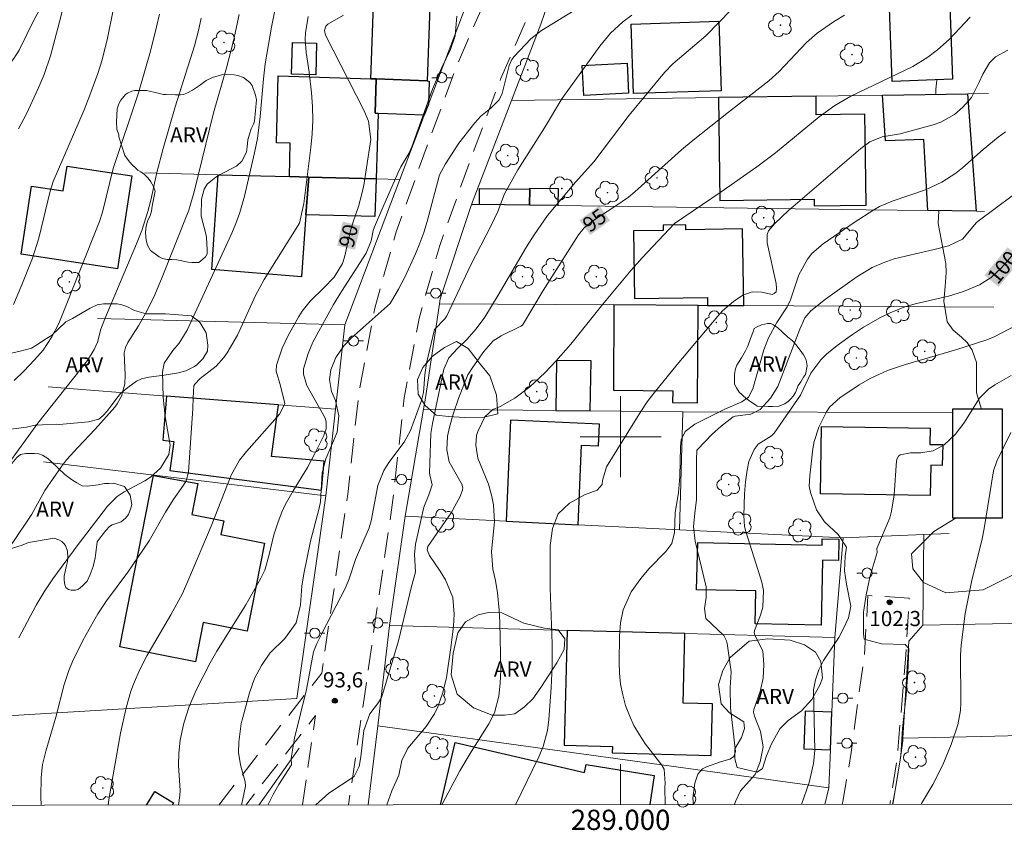
# Model space of a CAD drawing. Units: metres. Extents: x 288892 to 289408, y 1675458 to 1676023.
# Drawn here: x 288941 to 289038, y 1675461 to 1675541 of the extents above; entities that cross this region are included whole.
import ezdxf
from ezdxf.enums import TextEntityAlignment as Align

# ---------------------------------------------------------------- set-up
doc = ezdxf.new("R2010")
doc.units = ezdxf.units.M
doc.header["$MEASUREMENT"] = 0
doc.linetypes.add('HIDDEN', pattern=[0.375, 0.25, -0.125])
for name, color, linetype, lineweight in [('Articulacao', 7, 'Continuous', 18), ('Cerca', 8, 'Cerca', 20), ('Coordenadas', 7, 'Continuous', 9), ('Edificacoes', 7, 'Continuous', 30), ('Malha_Coordenadas', 7, 'Continuous', 15), ('Muro_Grade', 8, 'Continuous', 20), ('Nao_Pavimentada_S_Mfio', 10, 'HIDDEN', 15), ('Poste', 7, 'Continuous', 9), ('Topon_Curvas_Mestras_Masc', 255, 'Continuous', 9)]:
    doc.layers.add(name, color=color, linetype=linetype, lineweight=lineweight)
for name, color, linetype, lineweight, true_color in [('Arvores_Isoladas', 7, 'Continuous', 18, 0x00ff33), ('Curvas_Intermediarias', 7, 'Continuous', 9, 0x783c14), ('Curvas_Mestras', 7, 'Continuous', 20, 0x783c14), ('Pto_Cotado', 7, 'Continuous', 9, 0x783c14), ('Topon_Curvas_Mestras', 7, 'Continuous', 9, 0x783c14), ('Topon_Pto_Cotado', 7, 'Continuous', 9, 0x783c14), ('Topon_Vegetacao', 7, 'Continuous', 9, 0x00ff33), ('Vegetacao', 7, 'Orla8', 9, 0x00ff33)]:
    doc.layers.add(name, color=color, linetype=linetype, lineweight=lineweight, true_color=true_color)
doc.styles.add('Arial', font='arial.ttf', dxfattribs={"height": 1.5})
doc.styles.get("Standard").update_dxf_attribs({"font": 'arial.ttf'})
doc.linetypes.add('Cerca', pattern='A,10,0,["X",Standard,S=1,R=0,X=0,Y=-0.5],0.1', length=10.1)
doc.linetypes.add('Orla8', pattern='A,6,-0.5,["V",Standard,S=1,R=0,X=-0.5,Y=-1],-0.5,6,-0.5,["V",Standard,S=1,R=0,X=-0.5,Y=-1],-0.5', length=14)

# ---------------------------------------------------------------- blocks, each defined once
blk = doc.blocks.new('Cotas')
at = {"layer": 'Pto_Cotado'}
blk.add_hatch(color=256, dxfattribs=at).paths.add_polyline_path([(0, 0.24, 1), (0, -0.24, 1)])
at = {"layer": 'Pto_Cotado', "lineweight": -3}
blk.add_lwpolyline([(0, -0.24, -1), (0, 0.24, -1)], format="xyb", close=True, dxfattribs=at)
blk = doc.blocks.new('Poste')
at = {"layer": 'Poste'}
for points in [[(-0.5, 0), (-1, 0)], [(0.5, 0), (1, 0)]]:
    blk.add_lwpolyline(points, dxfattribs=at)
blk.add_lwpolyline([(0, 0.5, 1), (0, -0.5, 1)], format="xyb", close=True, dxfattribs=at)
blk = doc.blocks.new('Arvore')
at = {"layer": 'Arvores_Isoladas'}
blk.add_lwpolyline([(-0.718, 0.493, 0.872324), (-0.722, -0.551, 0.862983), (0.284, -0.827, 0.900105), (0.89, 0.029, 0.863155), (0.262, 0.861, 0.882486)], format="xyb", close=True, dxfattribs=at)
blk.add_circle((0, 0), 0.0286, dxfattribs=at)

msp = doc.modelspace()

# ---------------------------------------------------------------- linework, layer by layer
at = {"layer": 'Articulacao', "flags": 128}
msp.add_lwpolyline([(288908.025, 1676017.805), (289390.285, 1676018.279), (289390.818, 1675464.016), (288908.582, 1675463.542), (288908.025, 1676017.805)], close=True, dxfattribs=at)
at = {"layer": 'Cerca', "flags": 128}
for points in [[(289035.962, 1675522.28), (289035.142, 1675522.291), (289030.376, 1675522.355), (289024.264, 1675522.437), (288993.786, 1675522.849), (288991.011, 1675522.886), (288986.051, 1675522.953), (288985.271, 1675522.963)], [(288982.09, 1675513.149), (288999.337, 1675513.04), (289007.678, 1675512.986), (289008.596, 1675512.981), (289012.165, 1675512.958), (289036.876, 1675512.801)], [(288934.959, 1675503.547), (288930.237, 1675471.855), (288944.283, 1675472.705)], [(289005.83, 1675490.802), (289006.137, 1675502.453)], [(289005.83, 1675490.802), (288995.796, 1675491.298), (288988.678, 1675491.649), (288978.717, 1675492.142)], [(289029.967, 1675490.331), (289022.013, 1675490.002), (289005.83, 1675490.802)], [(289029.865, 1675481.367), (289029.967, 1675490.331)], [(289029.967, 1675490.331), (289032.468, 1675490.434)], [(289027.902, 1675470.205), (289027.885, 1675469.928), (289027.633, 1675468.071), (289026.906, 1675463.658)]]:
    msp.add_lwpolyline(points, dxfattribs=at)
at = {"layer": 'Curvas_Intermediarias', "flags": 128}
for points, elevation in [([(288957.528, 1675583.079), (288957.228, 1675578.427), (288956.908, 1675575.676), (288955.337, 1675565.202), (288954.067, 1675559.419), (288953.497, 1675557.118), (288952.426, 1675553.137), (288950.846, 1675546.564), (288949.835, 1675542.173), (288949.295, 1675539.391), (288948.745, 1675537.241), (288948.335, 1675535.92), (288947.544, 1675533.749), (288946.964, 1675532.329), (288943.923, 1675525.246), (288943.633, 1675524.276), (288942.512, 1675519.644), (288941.872, 1675517.643), (288940.832, 1675515.022), (288939.981, 1675513.071)], 84), ([(288940.481, 1675530.448), (288941.272, 1675531.919), (288942.442, 1675534.42), (288943.012, 1675535.8), (288943.663, 1675537.651), (288944.683, 1675541.502), (288945.433, 1675544.784), (288945.734, 1675545.834), (288947.784, 1675551.746), (288949.725, 1675557.088), (288949.915, 1675557.669), (288950.305, 1675559.139), (288951.276, 1675564.772), (288951.796, 1675567.293), (288952.056, 1675568.953), (288952.566, 1675575.316), (288952.656, 1675576.796), (288952.726, 1675581.158), (288952.806, 1675583.429)], 83), ([(288966.102, 1675543.493), (288965.511, 1675540.502), (288964.871, 1675536.85), (288964.701, 1675535.38), (288964.391, 1675531.658), (288964.101, 1675529.488), (288963.811, 1675528.067), (288962.82, 1675523.775), (288962.37, 1675522.165), (288961.96, 1675521.064), (288961.57, 1675520.134), (288957.158, 1675510.54), (288956.358, 1675509.24), (288955.758, 1675508.539), (288954.897, 1675507.269), (288954.727, 1675506.388), (288954.797, 1675503.917), (288954.997, 1675502.007), (288955.477, 1675499.156), (288955.357, 1675498.255), (288954.517, 1675496.905), (288953.527, 1675496.004), (288952.966, 1675495.644), (288950.946, 1675494.544), (288950.255, 1675494.084), (288949.285, 1675493.123), (288946.394, 1675489.362), (288943.873, 1675485.95), (288943.022, 1675484.67), (288942.232, 1675483.359), (288940.521, 1675480.138)], 88), ([(288996.424, 1675542.773), (288992.172, 1675540.162), (288991.141, 1675539.341), (288989.471, 1675537.591), (288989.241, 1675537.291), (288989.001, 1675536.71), (288988.28, 1675533.929), (288987.99, 1675533.309), (288987.18, 1675532.489), (288986.17, 1675531.688), (288985.579, 1675531.038), (288984.009, 1675529.027), (288982.688, 1675526.977), (288982.098, 1675525.876), (288980.877, 1675521.284), (288980.537, 1675520.194), (288980.147, 1675519.133), (288979.717, 1675518.073), (288978.717, 1675515.852), (288978.056, 1675514.582), (288977.216, 1675513.171), (288973.354, 1675509.76), (288972.634, 1675508.999), (288971.864, 1675507.819), (288971.374, 1675506.609), (288971.214, 1675505.648), (288971.434, 1675504.458), (288971.824, 1675503.567), (288972.134, 1675502.057), (288971.974, 1675500.466), (288970.853, 1675497.825), (288970.503, 1675496.435), (288970.323, 1675493.573), (288970.203, 1675492.943), (288969.363, 1675489.662), (288968.683, 1675486.451), (288968.503, 1675485.24), (288968.352, 1675483.389), (288967.922, 1675481.619), (288966.822, 1675480.048), (288965.331, 1675478.617), (288964.491, 1675477.397), (288963.811, 1675476.086), (288963.32, 1675474.686), (288962.65, 1675472.245), (288962.51, 1675471.645), (288962.26, 1675469.794), (288962.23, 1675468.794), (288962.42, 1675467.583), (288962.88, 1675465.872), (288962.94, 1675465.462), (288962.531, 1675463.595)], 92), ([(289010.939, 1675542.203), (289008.438, 1675539.642), (289005.147, 1675536.86), (289004.327, 1675536), (289000.845, 1675531.798), (288997.344, 1675527.187), (288995.533, 1675525.156), (288992.772, 1675521.865), (288991.452, 1675519.964), (288990.701, 1675518.783), (288987.91, 1675513.981), (288986.59, 1675511.811), (288985.729, 1675510.66), (288984.829, 1675509.66), (288983.919, 1675508.749), (288983.038, 1675507.799), (288982.538, 1675506.669), (288981.418, 1675501.296), (288981.258, 1675500.326), (288981.198, 1675499.356), (288981.128, 1675496.415), (288981.138, 1675496.244), (288981.368, 1675495.244), (288981.047, 1675494.254), (288980.547, 1675493.033), (288979.727, 1675489.382), (288979.627, 1675488.371), (288979.717, 1675486.611), (288979.347, 1675485.21), (288978.046, 1675479.838), (288976.456, 1675474.506), (288976.356, 1675474.236), (288976.086, 1675473.746), (288975.225, 1675472.595), (288974.615, 1675470.964), (288974.325, 1675468.343), (288974.155, 1675467.403), (288973.665, 1675466.413), (288971.154, 1675464.752), (288969.879, 1675463.602)], 94), ([(288958.549, 1675541.372), (288958.289, 1675540.162), (288957.878, 1675538.631), (288955.978, 1675532.609), (288954.797, 1675528.497), (288954.167, 1675526.106), (288953.577, 1675523.375), (288953.287, 1675522.265), (288952.666, 1675520.374), (288952.156, 1675519.083), (288949.005, 1675511.651), (288948.615, 1675510.65), (288948.305, 1675509.36), (288947.954, 1675508.609), (288947.294, 1675507.539), (288942.392, 1675501.326), (288939.531, 1675497.375)], 86), ([(288939.861, 1675489.462), (288941.792, 1675492.353), (288943.082, 1675494.684), (288944.733, 1675497.055), (288945.233, 1675497.705), (288946.344, 1675498.946), (288948.054, 1675500.756), (288949.995, 1675502.917), (288950.255, 1675503.257), (288950.675, 1675503.998), (288951.006, 1675505.238), (288951.036, 1675506.088), (288950.946, 1675508.279), (288951.066, 1675508.819), (288951.296, 1675509.33), (288952.336, 1675510.95), (288953.036, 1675512.171), (288953.857, 1675513.811), (288954.627, 1675515.622), (288957.308, 1675522.395), (288957.868, 1675524.326), (288959.749, 1675532.029), (288961.06, 1675536.46), (288961.74, 1675539.141), (288962.29, 1675541.752)], 87), ([(288942.738, 1675463.575), (288942.702, 1675464.402), (288942.712, 1675466.303), (288942.872, 1675467.613), (288943.183, 1675468.904), (288944.163, 1675472.265), (288945.003, 1675475.506), (288945.453, 1675476.897), (288945.814, 1675477.797), (288946.804, 1675479.778), (288947.164, 1675480.468), (288948.335, 1675482.489), (288949.195, 1675483.79), (288951.286, 1675486.621), (288952.296, 1675488.051), (288953.387, 1675489.722), (288955.007, 1675492.553), (288955.768, 1675493.753), (288956.798, 1675495.204), (288957.058, 1675495.654), (288957.278, 1675496.495), (288957.728, 1675502.787), (288957.738, 1675503.857), (288957.828, 1675505.018), (288957.908, 1675505.198), (288958.459, 1675505.748), (288960.029, 1675506.979), (288960.789, 1675507.819), (288961.11, 1675508.289), (288962.12, 1675510.03), (288963.911, 1675513.971), (288964.761, 1675515.532), (288968.262, 1675521.124), (288968.683, 1675523.045), (288969.383, 1675528.597), (288969.503, 1675529.948), (288969.573, 1675531.298), (288969.533, 1675532.639), (288969.443, 1675533.989), (288969.223, 1675536.04), (288968.933, 1675537.991), (288968.823, 1675539.281), (288968.863, 1675539.932), (288969.123, 1675541.542)], 89), ([(288956.303, 1675463.589), (288956.448, 1675464.532), (288956.468, 1675465.032), (288956.318, 1675467.493), (288956.338, 1675468.734), (288956.468, 1675470.004), (288956.838, 1675471.695), (288957.368, 1675473.345), (288958.048, 1675474.946), (288959.419, 1675477.667), (288960.079, 1675478.798), (288962.95, 1675483.399), (288964.441, 1675486.02), (288964.821, 1675486.821), (288965.231, 1675488.221), (288965.711, 1675490.292), (288966.142, 1675491.573), (288966.532, 1675492.543), (288966.862, 1675493.273), (288967.652, 1675494.664), (288969.063, 1675496.965), (288969.793, 1675498.355), (288970.663, 1675500.126), (288970.883, 1675500.786), (288970.883, 1675501.467), (288970.783, 1675501.837), (288970.613, 1675502.187), (288968.973, 1675505.068), (288968.643, 1675506.188), (288968.653, 1675506.719), (288969.133, 1675508.219), (288969.593, 1675509.35), (288970.173, 1675510.44), (288971.634, 1675513.061), (288972.414, 1675514.362), (288974.845, 1675518.153), (288975.335, 1675519.374), (288975.555, 1675520.374), (288975.685, 1675520.764), (288976.496, 1675522.665), (288977.986, 1675526.056), (288978.286, 1675526.676), (288979.067, 1675528.007), (288979.357, 1675528.667), (288981.398, 1675534.37), (288982.288, 1675536.43), (288983.178, 1675538.281), (288983.649, 1675539.632), (288983.799, 1675541.562)], 91), ([(288965.148, 1675463.597), (288965.701, 1675464.692), (288966.232, 1675465.622), (288967.472, 1675467.573), (288967.442, 1675468.213), (288967.772, 1675470.194), (288968.943, 1675475.016), (288969.643, 1675478.748), (288969.973, 1675479.548), (288970.463, 1675480.558), (288972.804, 1675485.05), (288973.164, 1675485.95), (288973.795, 1675487.851), (288975.145, 1675491.002), (288975.345, 1675491.703), (288976.006, 1675495.164), (288976.606, 1675496.675), (288977.076, 1675497.455), (288978.607, 1675499.466), (288979.227, 1675500.626), (288980.327, 1675503.597), (288980.507, 1675504.388), (288980.647, 1675506.118), (288980.817, 1675507.259), (288981.618, 1675510.59), (288982.628, 1675511.671), (288982.818, 1675511.951), (288985.199, 1675517.003), (288987.22, 1675520.884), (288987.87, 1675522.265), (288988.54, 1675523.995), (288989.851, 1675526.396), (288992.492, 1675530.528), (288994.183, 1675533.409), (288997.954, 1675538.611), (288999.005, 1675539.892), (289000.225, 1675541.012), (289001.105, 1675541.672)], 93), ([(289034.539, 1675541.462), (289032.488, 1675539.271), (289031.327, 1675538.231), (289030.377, 1675537.521), (289028.896, 1675536.6), (289022.764, 1675533.649), (289021.173, 1675532.749), (289019.643, 1675531.618), (289015.301, 1675528.057), (289013.45, 1675526.676), (289009.949, 1675524.195), (289005.317, 1675521.094), (289002.126, 1675517.683), (289001.055, 1675516.452), (288998.234, 1675513.101), (288995.083, 1675509.14), (288993.602, 1675507.469), (288992.552, 1675506.348), (288991.031, 1675504.948), (288989.551, 1675503.817), (288988.09, 1675502.997), (288987.37, 1675502.697), (288986.58, 1675501.957), (288985.879, 1675500.506), (288985.749, 1675500.136), (288985.689, 1675499.156), (288985.899, 1675497.875), (288986.93, 1675495.324), (288987.27, 1675494.084), (288987.44, 1675493.263), (288987.55, 1675491.593), (288987.25, 1675488.671), (288987.37, 1675486.921), (288987.63, 1675485.79), (288987.83, 1675484.56), (288988, 1675482.869), (288988.08, 1675481.639), (288988.15, 1675476.947), (288988.11, 1675475.646), (288987.96, 1675474.356), (288987.55, 1675472.705), (288986.99, 1675471.615), (288985.229, 1675468.864), (288984.119, 1675466.983), (288982.348, 1675463.682), (288982.322, 1675463.614)], 96), ([(288989.603, 1675463.621), (288991.932, 1675468.353), (288992.342, 1675469.384), (288992.782, 1675470.974), (288992.922, 1675472.065), (288993.132, 1675475.176), (288993.232, 1675477.347), (288993.242, 1675479.528), (288993.042, 1675485.06), (288993.032, 1675489.262), (288993.262, 1675490.922), (288993.823, 1675492.373), (288994.953, 1675493.443), (288996.434, 1675494.274), (288997.674, 1675494.704), (288998.174, 1675495.274), (288998.224, 1675495.664), (288998.594, 1675497.035), (289002.006, 1675502.487), (289002.636, 1675503.437), (289003.316, 1675504.348), (289005.607, 1675507.149), (289009.599, 1675511.911), (289010.079, 1675512.441), (289011.159, 1675513.371), (289012.07, 1675513.991), (289012.99, 1675514.332), (289013.97, 1675514.282), (289014.971, 1675514.071), (289015.171, 1675514.172), (289015.361, 1675514.332), (289015.421, 1675514.662), (289015.391, 1675515.142), (289014.491, 1675519.184), (289014.491, 1675519.984), (289014.621, 1675520.364), (289015.231, 1675521.074), (289016.612, 1675522.375), (289023.754, 1675528.507), (289024.625, 1675529.147), (289025.865, 1675529.648), (289027.636, 1675529.938), (289030.897, 1675530.828), (289031.637, 1675531.088), (289032.998, 1675531.859), (289033.838, 1675532.579), (289034.669, 1675533.549), (289035.449, 1675535.04), (289035.809, 1675535.83), (289036.449, 1675536.971), (289037.05, 1675537.561), (289038.27, 1675538.201)], 97), ([(289004.402, 1675463.636), (289004.387, 1675465.362), (289004.417, 1675465.762), (289004.297, 1675467.133), (289004.067, 1675467.523), (289002.466, 1675469.624), (289001.856, 1675470.524), (289001.305, 1675471.455), (289000.865, 1675472.435), (289000.485, 1675473.445), (289000.215, 1675474.496), (289000.005, 1675475.556), (288999.895, 1675476.637), (288999.855, 1675477.717), (288999.885, 1675480.298), (288999.985, 1675481.609), (289000.255, 1675482.889), (289001.055, 1675484.67), (289002.006, 1675486), (289002.776, 1675486.931), (289004.477, 1675488.641), (289005.057, 1675489.452), (289005.327, 1675490.522), (289005.397, 1675492.493), (289005.737, 1675494.474), (289005.857, 1675496.074), (289005.927, 1675499.006), (289005.997, 1675499.706), (289006.388, 1675500.526), (289007.328, 1675501.236), (289010.379, 1675502.767), (289011.97, 1675503.447), (289012.65, 1675503.927), (289013.08, 1675504.728), (289014.151, 1675508.599), (289014.611, 1675509.79), (289015.451, 1675511.28), (289016.451, 1675512.831), (289016.802, 1675513.541), (289017.602, 1675516.012), (289018.462, 1675517.563), (289018.912, 1675518.113), (289020.023, 1675519.083), (289023.074, 1675521.184), (289025.015, 1675522.425), (289025.595, 1675522.745), (289026.826, 1675523.285), (289030.147, 1675524.406), (289031.758, 1675525.166), (289033.148, 1675526.066), (289033.798, 1675526.586), (289035.849, 1675528.387), (289037.33, 1675529.598), (289038.05, 1675530.138)], 98), ([(289007.209, 1675463.639), (289007.138, 1675464.272), (289007.348, 1675465.772), (289007.618, 1675466.633), (289008.088, 1675467.173), (289008.488, 1675467.383), (289009.969, 1675467.893), (289010.809, 1675468.113), (289011.149, 1675468.353), (289011.239, 1675468.473), (289011.349, 1675468.884), (289010.879, 1675473.215), (289010.839, 1675475.176), (289010.929, 1675476.757), (289010.539, 1675479.548), (289010.479, 1675479.838), (289010.199, 1675480.368), (289008.428, 1675482.019), (289008.298, 1675483.019), (289008.448, 1675484.11), (289008.458, 1675485.17), (289007.368, 1675489.682), (289007.208, 1675491.132), (289007.368, 1675492.743), (289007.508, 1675493.763), (289007.498, 1675497.735), (289007.548, 1675498.655), (289007.598, 1675498.745), (289009.049, 1675500.256), (289009.929, 1675501.036), (289011.139, 1675501.967), (289011.309, 1675502.027), (289012.88, 1675502.227), (289013.78, 1675502.677), (289014.831, 1675503.797), (289015.531, 1675504.978), (289017.722, 1675510.65), (289018.222, 1675511.761), (289018.802, 1675512.451), (289020.253, 1675513.601), (289023.364, 1675515.802), (289024.875, 1675516.713), (289025.945, 1675517.203), (289027.046, 1675517.573), (289028.176, 1675517.863), (289030.997, 1675518.503), (289032.408, 1675518.863), (289033.798, 1675519.514), (289035.169, 1675521.164), (289035.349, 1675521.324), (289038.69, 1675523.805)], 99), ([(289017.868, 1675463.649), (289018.642, 1675465.822), (289019.073, 1675467.713), (289019.183, 1675468.994), (289019.083, 1675474.976), (289019.253, 1675475.986), (289019.593, 1675476.957), (289020.063, 1675477.867), (289021.563, 1675480.168), (289022.004, 1675480.968), (289022.524, 1675482.089), (289022.754, 1675483.239), (289022.314, 1675485.44), (289022.124, 1675486.741), (289022.204, 1675488.181), (289022.324, 1675489.092), (289021.493, 1675490.342), (289020.163, 1675491.573), (289019.363, 1675492.783), (289018.762, 1675494.504), (289018.652, 1675495.104), (289018.712, 1675496.144), (289019.002, 1675498.795), (289019.133, 1675499.536), (289019.583, 1675500.956), (289020.353, 1675502.467), (289020.663, 1675502.937), (289021.714, 1675503.867), (289022.544, 1675504.438), (289023.594, 1675505.128), (289024.675, 1675505.758), (289026.365, 1675506.549), (289028.146, 1675507.129), (289033.218, 1675508.609), (289036.109, 1675509.54), (289036.87, 1675509.85), (289040.031, 1675511.48)], 101), ([(289026.869, 1675463.658), (289027.176, 1675465.232), (289027.686, 1675468.453), (289027.856, 1675471.155), (289028.236, 1675474.466), (289028.396, 1675476.627), (289028.496, 1675479.068), (289028.136, 1675479.458), (289025.795, 1675479.518), (289024.084, 1675479.998), (289024.024, 1675480.548), (289024.024, 1675482.669), (289024.285, 1675484.38), (289024.665, 1675486.24), (289025.345, 1675488.561), (289025.315, 1675488.952), (289026.605, 1675491.993), (289026.776, 1675492.633), (289027.036, 1675494.244), (289027.276, 1675497.625), (289027.346, 1675497.865), (289027.456, 1675498.065), (289027.626, 1675498.205), (289028.656, 1675498.425), (289029.677, 1675498.415), (289030.897, 1675498.615), (289031.978, 1675499.216), (289033.078, 1675500.236), (289033.918, 1675501.346), (289035.489, 1675503.797), (289036.369, 1675504.718), (289036.98, 1675505.128), (289038.6, 1675506.058)], 102), ([(289029.71, 1675463.661), (289029.747, 1675463.732), (289030.847, 1675465.632), (289031.858, 1675467.563), (289032.678, 1675469.584), (289033.328, 1675471.525), (289033.588, 1675472.945), (289033.628, 1675473.656), (289033.608, 1675478.417), (289033.668, 1675479.408), (289034.048, 1675482.539), (289034.669, 1675485.65), (289035.739, 1675489.922), (289035.949, 1675490.942), (289036.87, 1675496.615), (289037.2, 1675497.595), (289038.58, 1675500.416)], 103)]:
    msp.add_lwpolyline(points, dxfattribs=dict(at, elevation=elevation))
at = {"layer": 'Curvas_Mestras', "flags": 128}
for points, elevation in [([(288954.427, 1675541.772), (288954.137, 1675540.532), (288953.537, 1675538.111), (288952.336, 1675533.979), (288949.855, 1675526.526), (288948.795, 1675522.215), (288948.495, 1675521.284), (288944.463, 1675511.19), (288943.783, 1675509.87), (288942.922, 1675508.559), (288942.082, 1675507.589), (288941.002, 1675506.478), (288940.061, 1675505.558)], 85), ([(288949.342, 1675463.582), (288949.405, 1675464.142), (288950.585, 1675470.684), (288951.126, 1675473.195), (288951.596, 1675474.836), (288951.866, 1675475.556), (288952.466, 1675476.977), (288953.176, 1675478.347), (288955.557, 1675482.399), (288956.688, 1675484.51), (288957.338, 1675485.96), (288959.519, 1675491.172), (288961.51, 1675496.194), (288962.32, 1675497.675), (288963.03, 1675498.555), (288966.332, 1675502.267), (288966.812, 1675503.287), (288966.392, 1675505.028), (288965.952, 1675506.488), (288965.982, 1675507.069), (288966.562, 1675508.749), (288967.142, 1675510.02), (288968.192, 1675511.891), (288968.533, 1675512.421), (288969.303, 1675513.401), (288970.683, 1675514.732), (288971.684, 1675515.762), (288972.504, 1675517.133), (288972.694, 1675517.743), (288973.294, 1675520.344), (288973.555, 1675521.234), (288974.095, 1675522.755), (288974.435, 1675524.005), (288974.615, 1675524.856), (288975.305, 1675529.378), (288975.075, 1675531.188), (288974.645, 1675532.209), (288970.823, 1675539.702), (288970.723, 1675540.142), (288970.853, 1675540.572), (288971.064, 1675540.782), (288972.614, 1675541.672)], 90), ([(288976.889, 1675463.609), (288977.376, 1675465.002), (288978.076, 1675466.553), (288978.376, 1675467.993), (288978.967, 1675469.204), (288980.767, 1675471.365), (288981.608, 1675472.615), (288981.928, 1675473.295), (288982.438, 1675474.726), (288982.788, 1675476.197), (288983.268, 1675479.398), (288983.478, 1675481.269), (288983.558, 1675482.469), (288983.428, 1675484.12), (288982.698, 1675485.84), (288982.178, 1675486.721), (288981.128, 1675488.261), (288980.877, 1675488.812), (288980.957, 1675489.162), (288983.238, 1675492.463), (288984.129, 1675494.084), (288984.389, 1675494.744), (288984.399, 1675494.934), (288984.299, 1675495.304), (288983.048, 1675497.525), (288982.838, 1675498.695), (288982.888, 1675500.046), (288983.078, 1675500.936), (288983.448, 1675502.247), (288984.019, 1675503.887), (288984.909, 1675506.108), (288985.379, 1675506.869), (288986.49, 1675508.429), (288987.42, 1675509.47), (288988.21, 1675509.98), (288990.131, 1675510.93), (288990.301, 1675511.04), (288992.362, 1675514.472), (288995.843, 1675519.944), (288996.414, 1675520.664), (288997.244, 1675521.354), (288999.435, 1675522.775), (289000.765, 1675523.695), (289001.396, 1675524.205), (289006.017, 1675528.357), (289007.158, 1675529.328), (289010.649, 1675532.099), (289014.641, 1675535.19), (289015.661, 1675536.1), (289018.372, 1675538.971), (289019.443, 1675539.902), (289021.043, 1675541.002), (289022.144, 1675541.682)], 95), ([(289038.85, 1675518.093), (289037.64, 1675516.683), (289036.639, 1675515.742), (289035.479, 1675515.022), (289033.908, 1675514.352), (289032.418, 1675513.911), (289029.106, 1675513.131), (289028.096, 1675512.831), (289026.635, 1675512.261), (289025.695, 1675511.781), (289024.024, 1675510.82), (289022.934, 1675510.12), (289021.403, 1675509.019), (289020.363, 1675508.159), (289019.783, 1675507.589), (289018.812, 1675506.288), (289017.772, 1675504.118), (289015.181, 1675500.346), (289014.921, 1675500.096), (289013.59, 1675499.276), (289013.19, 1675498.725), (289012.68, 1675497.565), (289012.51, 1675496.705), (289012.34, 1675495.534), (289012.25, 1675494.364), (289012.17, 1675492.173), (289012.26, 1675491.132), (289012.39, 1675490.632), (289013.97, 1675485.63), (289014.131, 1675484.8), (289014.061, 1675483.159), (289013.82, 1675482.349), (289013.23, 1675480.858), (289013.2, 1675480.608), (289013.32, 1675480.268), (289014.051, 1675478.848), (289014.151, 1675477.487), (289014.091, 1675476.137), (289013.78, 1675474.816), (289013.18, 1675473.025), (289013.14, 1675472.765), (289013.24, 1675472.395), (289013.82, 1675470.864), (289014.091, 1675469.364), (289013.81, 1675467.863), (289013.3, 1675466.603), (289011.84, 1675464.992), (289011.369, 1675463.952), (289011.247, 1675463.643)], 100)]:
    msp.add_lwpolyline(points, dxfattribs=dict(at, elevation=elevation))
at = {"layer": 'Edificacoes', "flags": 128}
for points in [[(288975.843, 1675535.369), (288975.314, 1675535.386), (288975.566, 1675542.704), (288981.129, 1675542.512), (288980.876, 1675535.167)], [(289032.535, 1675542.599), (289032.818, 1675535.335), (289026.851, 1675535.102), (289026.567, 1675542.366)], [(289009.947, 1675534.2), (289001.264, 1675533.917), (289001.04, 1675540.786), (289009.723, 1675541.069)], [(288967.467, 1675535.846), (288967.554, 1675538.982), (288969.954, 1675538.916), (288969.867, 1675535.779)], [(288996.213, 1675536.698), (289000.64, 1675536.924), (289000.791, 1675533.972), (288996.364, 1675533.746)], [(288975.843, 1675535.369), (288975.727, 1675531.978), (288976.047, 1675531.965), (288975.825, 1675525.496), (288969.177, 1675525.667), (288967.27, 1675525.715), (288967.352, 1675529.027), (288966.002, 1675529.057), (288966.168, 1675535.672), (288975.314, 1675535.386)], [(288980.876, 1675535.167), (288981.094, 1675535.158), (288981.015, 1675532.88), (288980.598, 1675531.78), (288976.047, 1675531.965), (288975.727, 1675531.978), (288975.843, 1675535.369)], [(289024.197, 1675527.68), (289024.135, 1675531.887), (289019.342, 1675531.816), (289019.314, 1675533.668), (289009.663, 1675533.525), (289009.814, 1675523.339), (289019.13, 1675523.477), (289019.14, 1675522.828), (289024.268, 1675522.904)], [(289030.376, 1675522.355), (289030.08, 1675527.612), (289029.981, 1675529.375), (289026.178, 1675529.262), (289025.888, 1675533.765), (289034.285, 1675533.889), (289035.142, 1675522.291)], [(288951.675, 1675525.789), (288950.28, 1675516.598), (288940.736, 1675518.047), (288941.757, 1675524.779), (288944.91, 1675524.301), (288945.283, 1675526.759)], [(288969.177, 1675525.667), (288968.901, 1675521.948), (288968.445, 1675515.821), (288959.605, 1675516.518), (288960.231, 1675525.896), (288967.27, 1675525.715)], [(288975.825, 1675525.496), (288975.692, 1675521.77), (288968.901, 1675521.948), (288969.177, 1675525.667)], [(288991.011, 1675522.886), (288986.051, 1675522.953), (288986.066, 1675524.523), (288991.042, 1675524.475)], [(288991.011, 1675522.886), (288991.042, 1675524.475), (288991.044, 1675524.583), (288993.819, 1675524.53), (288993.786, 1675522.849)], [(289012.165, 1675512.958), (289012.046, 1675520.555), (289006.442, 1675520.467), (289006.434, 1675520.956), (289004.211, 1675520.921), (289004.219, 1675520.402), (289001.271, 1675520.356), (289001.376, 1675513.656), (289008.584, 1675513.769), (289008.596, 1675512.981)], [(288999.337, 1675513.04), (288999.284, 1675504.591), (289005.15, 1675504.554), (289005.143, 1675503.381), (289007.617, 1675503.366), (289007.678, 1675512.986)], [(288997.004, 1675502.556), (288997.086, 1675507.492), (288993.668, 1675507.549), (288993.586, 1675502.595)], [(288955.119, 1675504.022), (288954.759, 1675499.675), (288955.838, 1675499.537), (288955.458, 1675496.671), (288970.421, 1675494.713), (288970.7, 1675497.58), (288965.482, 1675498.056), (288966.201, 1675503.17)], [(289032.806, 1675502.739), (289032.806, 1675502.398), (289032.805, 1675491.983), (289037.757, 1675491.983), (289037.758, 1675502.739)], [(288995.796, 1675491.298), (288996.149, 1675499.175), (288997.819, 1675499.1), (288997.916, 1675501.257), (288989.125, 1675501.65), (288988.678, 1675491.649)], [(289019.872, 1675501.021), (289030.589, 1675500.836), (289030.561, 1675499.246), (289031.835, 1675499.224), (289031.799, 1675497.158), (289030.656, 1675497.178), (289030.604, 1675494.185), (289019.757, 1675494.372)], [(288950.491, 1675479.24), (288953.832, 1675496.163), (288958.214, 1675495.375), (288957.608, 1675492.309), (288960.771, 1675491.684), (288960.502, 1675490.323), (288964.799, 1675489.475), (288963.078, 1675480.765), (288958.732, 1675481.624), (288957.969, 1675477.762)], [(289007.648, 1675489.532), (289019.913, 1675489.272), (289019.923, 1675489.922), (289021.573, 1675489.882), (289021.523, 1675487.781), (289019.953, 1675487.811), (289019.823, 1675481.379), (289013.29, 1675481.519), (289013.36, 1675484.76), (289007.508, 1675484.88)], [(288994.726, 1675480.858), (288994.42, 1675469.522), (288999.192, 1675469.393), (288999.175, 1675468.746), (289008.954, 1675468.482), (289009.092, 1675473.591), (289006.176, 1675473.67), (289006.361, 1675480.544)], [(289020.887, 1675472.781), (289018.248, 1675472.887), (289018.098, 1675469.144), (289020.738, 1675469.039)]]:
    msp.add_lwpolyline(points, close=True, dxfattribs=at)
for points in [[(288982.211, 1675463.614), (288983.646, 1675469.777)], [(288983.646, 1675469.777), (288996.422, 1675466.801), (288996.61, 1675467.606), (289003.318, 1675466.517), (289002.897, 1675463.634)], [(288953.147, 1675463.586), (288953.965, 1675464.942), (288955.817, 1675463.825)], [(288955.817, 1675463.825), (288955.674, 1675463.588)]]:
    msp.add_lwpolyline(points, dxfattribs=at)
at = {"layer": 'Malha_Coordenadas', "flags": 128}
for points in [[(289000, 1675504), (289000, 1675496)], [(289004, 1675500), (288996, 1675500)], [(289000, 1675463.632), (289000, 1675467.632)]]:
    msp.add_lwpolyline(points, dxfattribs=at)
at = {"layer": 'Muro_Grade', "flags": 128}
for points in [[(288985.163, 1675543.819), (288981.015, 1675532.88), (288980.598, 1675531.78), (288980.285, 1675530.954), (288978.193, 1675525.435)], [(288989.204, 1675533.222), (288992.101, 1675540.778), (288992.855, 1675542.881)], [(289036.378, 1675533.92), (289034.285, 1675533.889), (289025.888, 1675533.765), (289019.314, 1675533.668), (289009.663, 1675533.525), (288989.204, 1675533.222)], [(288980.531, 1675502.742), (288980.678, 1675503.604), (288982.09, 1675513.149), (288982.163, 1675513.641), (288985.271, 1675522.963), (288989.204, 1675533.222)], [(288952.98, 1675526.082), (288960.231, 1675525.896), (288967.27, 1675525.715), (288969.177, 1675525.667), (288975.825, 1675525.496), (288978.193, 1675525.435)], [(288978.193, 1675525.435), (288972.745, 1675511.067)], [(288972.745, 1675511.067), (288950.982, 1675511.632), (288948.291, 1675511.701)], [(288972.745, 1675511.067), (288971.83, 1675502.737)], [(288943.413, 1675504.923), (288955.119, 1675504.022), (288966.201, 1675503.17), (288971.83, 1675502.737)], [(288971.83, 1675502.737), (288970.879, 1675494.15)], [(288977.173, 1675481.332), (288978.717, 1675492.142), (288980.531, 1675502.742)], [(288980.531, 1675502.742), (288993.586, 1675502.595), (288997.004, 1675502.556), (289006.137, 1675502.453), (289032.806, 1675502.398)], [(288970.879, 1675494.15), (288942.969, 1675497.511)], [(288970.879, 1675494.15), (288967.992, 1675474.134), (288944.283, 1675472.705)], [(289022.013, 1675490.002), (289021.182, 1675480.143)], [(289064.061, 1675482.038), (289048.904, 1675481.741), (289038.48, 1675481.536), (289029.865, 1675481.367), (289028.5, 1675479.778), (289027.902, 1675470.205), (289035.711, 1675470.373), (289040.827, 1675470.489), (289054.279, 1675470.79), (289059.16, 1675470.803), (289061.9, 1675470.81), (289064.487, 1675470.817), (289064.57, 1675470.817)], [(288975.995, 1675471.435), (288977.173, 1675481.332)], [(289021.182, 1675480.143), (289006.361, 1675480.544), (288994.726, 1675480.858), (288977.173, 1675481.332)], [(289020.588, 1675465.295), (289020.738, 1675469.039), (289020.887, 1675472.781), (289021.182, 1675480.143)], [(288975.063, 1675463.607), (288975.995, 1675471.435)], [(289020.588, 1675465.295), (288975.995, 1675471.435)], [(288968.223, 1675469.213), (288964.255, 1675463.596)], [(289020.588, 1675465.295), (289020.197, 1675463.651)]]:
    msp.add_lwpolyline(points, dxfattribs=at)
at = {"layer": 'Nao_Pavimentada_S_Mfio', "ltscale": 10, "flags": 128}
for points in [[(288960.276, 1675463.593), (288970.455, 1675476.63), (288973.031, 1675494.332), (288974.149, 1675504.496), (288975.697, 1675512.714), (288977.826, 1675520.264), (288980.937, 1675528.936), (288983.947, 1675537.023), (288988.08, 1675546.484), (288990.415, 1675553.313), (288991.6, 1675559.405), (288992.21, 1675567.332), (288992.037, 1675575.149), (288988.105, 1675602.222), (288985.232, 1675621.964), (288983.833, 1675634.004), (288982.164, 1675652.47)], [(288986.235, 1675651.884), (288987.813, 1675634.416), (288989.201, 1675622.483), (288992.065, 1675602.798), (288996.032, 1675575.482), (288996.51, 1675567.181), (288996.42, 1675563.376), (288996.068, 1675558.801), (288994.775, 1675552.149), (288992.28, 1675544.852), (288988.122, 1675535.336), (288985.166, 1675527.391), (288982.117, 1675518.891), (288980.084, 1675511.684), (288978.605, 1675503.832), (288977.497, 1675493.761), (288973.109, 1675463.605)], [(289021.91, 1675463.653), (289022.012, 1675464.108), (289022.785, 1675468.799), (289024.092, 1675478.42), (289024.448, 1675484.301), (289028.523, 1675484.055), (289028.156, 1675478.004), (289027.336, 1675468.116), (289026.602, 1675463.658)], [(288968.559, 1675463.601), (288969.845, 1675472.434), (288962.944, 1675463.595)]]:
    msp.add_lwpolyline(points, dxfattribs=at)
at = {"layer": 'Topon_Curvas_Mestras_Masc'}
for points in [[(288996.997, 1675519.941, 95), (288998.964, 1675521.376, 95), (288995.933, 1675521.4, 95), (288997.9, 1675522.835, 95)], [(288973.739, 1675518.48, 90), (288974.291, 1675520.852, 90), (288971.981, 1675518.889, 90), (288972.532, 1675521.261, 90)], [(289037.36, 1675514.812, 100), (289039.642, 1675517.576, 100), (289035.967, 1675515.961, 100), (289038.25, 1675518.726, 100)]]:
    msp.add_solid(points, dxfattribs=at)
at = {"layer": 'Vegetacao', "flags": 128}
for points in [[(288967.651, 1675581.766), (288967.651, 1675581.766), (288967.209, 1675581.198), (288966.977, 1675580.681), (288966.763, 1675580.074), (288966.46, 1675579.235), (288965.425, 1675577.235), (288965.121, 1675577.021), (288964.478, 1675576.718), (288963.954, 1675576.508), (288963.656, 1675576.401), (288963.371, 1675576.294), (288961.384, 1675576.233), (288960.63, 1675576.233), (288959.828, 1675576.027), (288959.08, 1675575.684), (288958.592, 1675575.259), (288958.078, 1675574.63), (288957.597, 1675573.715), (288957.347, 1675572.917), (288957.347, 1675572.093), (288957.347, 1675570.996), (288957.255, 1675569.097), (288957.095, 1675567.656), (288956.459, 1675561.545), (288956.301, 1675560.684), (288956.278, 1675559.428), (288956.278, 1675557.968), (288956.278, 1675556.915), (288956.868, 1675553.958), (288956.891, 1675553.226), (288956.891, 1675551.944), (288956.738, 1675550.753), (288956.057, 1675549.437), (288955.6, 1675548.796), (288954.935, 1675548.041), (288954.295, 1675547.401), (288953.769, 1675547.104), (288952.327, 1675546.371), (288951.674, 1675546.371), (288950.827, 1675546.371), (288949.996, 1675546.394), (288949.127, 1675546.417), (288947.991, 1675546.394), (288946.801, 1675546.188), (288945.913, 1675545.893), (288945.135, 1675545.482), (288944.229, 1675544.801), (288943.703, 1675544.251), (288942.078, 1675541.3), (288940.559, 1675538.202), (288940.042, 1675537.388), (288939.327, 1675536.494), (288938.017, 1675535.462), (288936.416, 1675534.469)], [(289031.175, 1675533.843), (289031.173, 1675533.863), (289031.173, 1675534.346), (289031.267, 1675535.235), (289031.273, 1675535.275)], [(289035.685, 1675502.739), (289035.194, 1675504.343), (289035.194, 1675505.169), (289035.194, 1675506.088), (289035.178, 1675507.351), (289034.757, 1675508.566), (289034.243, 1675509.33), (289033.697, 1675509.829), (289032.872, 1675510.53), (289032.279, 1675511.356), (289031.951, 1675513.398), (289032.092, 1675514.864), (289032.17, 1675516.235), (289032.154, 1675517.124), (289031.375, 1675521.067), (289031.439, 1675522.341)], [(289051.471, 1675491.705), (289041.757, 1675487.819), (289035.844, 1675484.863), (289032.148, 1675484.568), (289029.931, 1675485.602), (289028.897, 1675486.933), (289028.749, 1675488.411), (289030.967, 1675490.628), (289033.184, 1675491.983)]]:
    msp.add_lwpolyline(points, dxfattribs=at)
for points in [[(288950.421, 1675529.638), (288950.39, 1675529.837), (288950.211, 1675530.409), (288950.18, 1675531.129), (288950.226, 1675532.401), (288950.395, 1675532.922), (288950.612, 1675533.278), (288951.057, 1675533.83), (288951.257, 1675533.976), (288951.697, 1675534.15), (288951.994, 1675534.227), (288952.313, 1675534.238), (288952.855, 1675534.235), (288953.138, 1675534.224), (288954.298, 1675533.95), (288954.813, 1675533.845), (288955.089, 1675533.815), (288956.01, 1675533.784), (288956.5, 1675533.799), (288956.791, 1675533.83), (288957.12, 1675533.949), (288957.671, 1675534.256), (288958.377, 1675534.716), (288959.049, 1675535.219), (288959.673, 1675535.523), (288960.701, 1675535.814), (288961.805, 1675535.783), (288962.173, 1675535.722), (288962.734, 1675535.495), (288963.363, 1675535.02), (288963.593, 1675534.728), (288963.9, 1675533.764), (288964.007, 1675533.289), (288963.807, 1675531.188), (288963.715, 1675530.912), (288963.472, 1675530.424), (288963.304, 1675529.905), (288963.152, 1675529.356), (288963.09, 1675528.656), (288963.014, 1675528.135), (288962.568, 1675527.246), (288962.022, 1675526.743), (288960.428, 1675525.929), (288959.978, 1675525.655), (288959.487, 1675525.272), (288959.138, 1675524.955), (288958.847, 1675524.479), (288958.571, 1675523.482), (288958.571, 1675522.895), (288958.556, 1675522.442), (288958.556, 1675521.819), (288959.015, 1675520.057), (288959.076, 1675519.689), (288959.138, 1675518.478), (288959.122, 1675518.09), (288958.966, 1675517.786), (288958.705, 1675517.54), (288958.312, 1675517.239), (288957.898, 1675517.208), (288957.605, 1675517.223), (288957.257, 1675517.269), (288956.143, 1675517.484), (288955.683, 1675517.515), (288955.179, 1675517.529), (288954.734, 1675517.606), (288954.381, 1675517.79), (288953.523, 1675518.403), (288953.232, 1675518.924), (288953.094, 1675519.431), (288953.052, 1675520.14), (288953.068, 1675520.569), (288953.124, 1675520.953), (288953.277, 1675521.394), (288953.507, 1675521.84), (288953.645, 1675522.284), (288953.69, 1675522.776), (288954.012, 1675524.273), (288953.828, 1675524.733), (288953.572, 1675525.201), (288953.289, 1675525.575), (288952.906, 1675525.958), (288952.583, 1675526.172), (288952.294, 1675526.339), (288952.049, 1675526.569), (288951.788, 1675526.8), (288951.473, 1675527.189), (288950.982, 1675527.803)], [(288935.268, 1675502.785), (288935.362, 1675503.011), (288935.859, 1675503.775), (288936.107, 1675504.235), (288936.356, 1675504.846), (288936.642, 1675505.514), (288936.82, 1675505.939), (288936.992, 1675506.399), (288937.431, 1675506.991), (288937.891, 1675507.43), (288938.33, 1675507.812), (288938.674, 1675508.003), (288939.286, 1675508.194), (288939.936, 1675508.29), (288940.662, 1675508.462), (288941.273, 1675508.633), (288941.769, 1675508.767), (288942.206, 1675509.023), (288943.252, 1675509.707), (288943.747, 1675509.992), (288945.18, 1675511.367), (288945.811, 1675511.693), (288947.587, 1675512.705), (288948.256, 1675513.049), (288948.886, 1675513.125), (288949.708, 1675513.144), (288950.243, 1675513.144), (288950.702, 1675513.049), (288951.212, 1675512.862), (288951.956, 1675512.48), (288953.122, 1675512.155), (288953.614, 1675512.136), (288954.031, 1675512.136), (288954.577, 1675512.136), (288955.011, 1675512.136), (288957.58, 1675511.962), (288957.886, 1675511.733), (288958.21, 1675511.505), (288958.459, 1675511.256), (288959.025, 1675510.271), (288959.101, 1675509.793), (288959.196, 1675509.048), (288959.158, 1675508.474), (288958.719, 1675507.691), (288958.127, 1675507.099), (288957.898, 1675506.927), (288957.018, 1675506.514), (288956.311, 1675506.322), (288954.883, 1675506.094), (288953.355, 1675505.884), (288952.636, 1675505.716), (288952.158, 1675505.487), (288951.283, 1675504.88), (288950.584, 1675504.277), (288950.336, 1675503.99), (288949.713, 1675503.14), (288949.235, 1675502.49), (288948.853, 1675502.089), (288948.419, 1675501.743), (288947.411, 1675501.459), (288944.505, 1675501.209), (288944.221, 1675501.228), (288942.846, 1675501.19), (288942.119, 1675501.133), (288941.279, 1675500.942), (288939.998, 1675500.77), (288938.474, 1675500.656), (288937.844, 1675500.656), (288937.476, 1675500.656), (288936.635, 1675500.885), (288935.93, 1675501.37), (288935.684, 1675501.75), (288935.493, 1675502.132)], [(289013.49, 1675503.014), (289013.329, 1675503.152), (289012.861, 1675503.46), (289012.415, 1675503.792), (289011.728, 1675504.41), (289011.442, 1675504.834), (289011.27, 1675505.199), (289011.248, 1675506.171), (289011.362, 1675506.709), (289011.499, 1675507.087), (289011.705, 1675507.43), (289011.934, 1675507.796), (289012.346, 1675508.482), (289012.564, 1675508.951), (289012.827, 1675509.695), (289013.124, 1675510.461), (289013.193, 1675510.69), (289013.433, 1675510.815), (289013.936, 1675511.078), (289014.53, 1675511.204), (289014.851, 1675511.181), (289015.126, 1675511.078), (289015.526, 1675510.77), (289015.995, 1675510.335), (289016.544, 1675509.832), (289016.944, 1675509.523), (289017.334, 1675509.122), (289017.757, 1675508.562), (289018.077, 1675508.093), (289018.328, 1675507.59), (289018.431, 1675507.007), (289018.282, 1675506.148), (289018.088, 1675505.874), (289017.802, 1675505.439), (289017.551, 1675505.051), (289017.275, 1675504.365), (289017.047, 1675504.009), (289016.829, 1675503.746), (289016.555, 1675503.495), (289016.223, 1675503.266), (289015.64, 1675503.014), (289015.011, 1675502.98), (289014.587, 1675502.98)], [(288986.5, 1675501.927), (288984.559, 1675501.917), (288982.978, 1675501.997), (288981.768, 1675502.117), (288980.687, 1675503.097), (288980.007, 1675504.208), (288979.937, 1675505.658), (288980.467, 1675506.839), (288981.378, 1675507.939), (288982.608, 1675508.809), (288983.779, 1675509.43), (288984.949, 1675508.719), (288986.069, 1675507.259), (288987.07, 1675506.018), (288987.74, 1675504.118), (288987.88, 1675502.257)], [(288937.438, 1675492.699), (288937.438, 1675492.803), (288937.808, 1675493.612), (288938.208, 1675494.206), (288938.564, 1675494.814), (288938.771, 1675495.229), (288938.964, 1675495.733), (288939.275, 1675496.445), (288939.822, 1675497.347), (288940.327, 1675497.955), (288940.683, 1675498.251), (288941.199, 1675498.355), (288942.054, 1675498.355), (288942.499, 1675498.31), (288942.856, 1675498.184), (288943.39, 1675497.843), (288943.702, 1675497.546), (288945.08, 1675496.255), (288945.719, 1675495.766), (288946.267, 1675495.44), (288946.772, 1675495.158), (288947.276, 1675495.099), (288948.353, 1675495.241), (288948.99, 1675495.389), (288949.405, 1675495.389), (288949.882, 1675495.419), (288950.961, 1675495.093), (288951.525, 1675494.233), (288951.688, 1675493.318), (288951.584, 1675492.933), (288951.347, 1675492.325), (288951.065, 1675491.954), (288950.649, 1675491.599), (288949.761, 1675491.289), (288949.495, 1675491.125), (288949.109, 1675490.724), (288948.744, 1675490.274), (288948.263, 1675489.604), (288948.164, 1675488.786), (288948.062, 1675488.025), (288947.854, 1675487.165), (288947.586, 1675486.394), (288947.261, 1675485.74), (288946.816, 1675485.251), (288946.43, 1675484.939), (288946.116, 1675484.837), (288945.931, 1675484.837), (288945.694, 1675484.837), (288945.427, 1675484.911), (288945.178, 1675485.1), (288945.059, 1675485.367), (288945.014, 1675485.827), (288945.014, 1675486.213), (288945.204, 1675487.128), (288945.323, 1675487.677), (288945.353, 1675488.003), (288945.338, 1675488.686), (288945.13, 1675489.235), (288944.952, 1675489.47), (288944.774, 1675489.648), (288944.48, 1675489.825), (288944.021, 1675489.973), (288941.484, 1675489.56), (288940.837, 1675489.28), (288939.472, 1675488.865), (288938.998, 1675488.835), (288938.193, 1675488.835), (288937.882, 1675488.968), (288937.674, 1675489.117), (288937.377, 1675489.769), (288937.335, 1675490.48), (288937.365, 1675491.043)], [(288985.454, 1675473.195), (288983.851, 1675474.562), (288983.257, 1675476.462), (288983.435, 1675478.6), (288983.91, 1675480.619), (288984.683, 1675481.689), (288985.93, 1675482.401), (288986.939, 1675482.639), (288988.246, 1675482.579), (288990.444, 1675481.57), (288992.463, 1675481.094), (288993.829, 1675480.916), (288994.482, 1675480.025), (288994.422, 1675478.956), (288993.71, 1675477.649), (288992.107, 1675475.214), (288991.334, 1675474.086), (288990.503, 1675473.314), (288989.553, 1675472.601), (288988.543, 1675472.483), (288987.296, 1675472.483)], [(289014.021, 1675467.196), (289013.487, 1675466.84), (289011.527, 1675467.315), (289011.289, 1675468.146), (289011.289, 1675469.156), (289011.943, 1675470.284), (289012.239, 1675471.175), (289012.18, 1675471.829), (289010.755, 1675472.719), (289009.924, 1675473.61), (289009.686, 1675475.511), (289010.102, 1675476.877), (289010.815, 1675478.183), (289012.716, 1675479.787), (289014.556, 1675480.024), (289016.754, 1675479.906), (289018.18, 1675479.431), (289019.248, 1675478.717), (289019.782, 1675477.767), (289019.961, 1675476.163), (289019.723, 1675475.51), (289018.892, 1675474.026), (289017.882, 1675472.897), (289016.575, 1675471.947), (289015.744, 1675471.115), (289014.913, 1675469.631), (289014.437, 1675468.443)]]:
    msp.add_lwpolyline(points, close=True, dxfattribs=at)

# ---------------------------------------------------------------- block references
at = {"layer": 'Arvores_Isoladas'}
for p in [(289015.796, 1675540.68), (288960.797, 1675538.967), (289022.881, 1675537.777), (288990.825, 1675536.268), (288988.85, 1675527.79), (289003.6, 1675525.582), (288994.192, 1675524.537), (288998.704, 1675524.125), (289014.151, 1675521.646), (289022.389, 1675519.505), (288990.311, 1675515.822), (288993.379, 1675516.523), (288997.594, 1675515.812), (288945.514, 1675515.314), (289022.697, 1675512.528), (289027.446, 1675512.377), (289009.463, 1675511.296), (289030.062, 1675508.434), (289023.313, 1675507.783), (288991.712, 1675504.468), (288969.919, 1675499.626), (289014.982, 1675497.94), (289010.684, 1675495.268), (288982.458, 1675491.693), (289011.83, 1675491.423), (289017.769, 1675490.738), (288977.971, 1675477.056), (289029.051, 1675475.706), (288981.594, 1675474.384), (288981.891, 1675469.217), (289029.151, 1675468.327), (288948.821, 1675465.274), (289006.36, 1675464.524)]:
    msp.add_blockref('Arvore', p, dxfattribs=at)
at = {"layer": 'Poste'}
for p in [(288982.33, 1675535.494), (288981.727, 1675514.202), (288973.602, 1675509.468), (288978.355, 1675495.771), (289024.363, 1675486.53), (288975.998, 1675481.59), (288969.769, 1675480.586), (289021.96, 1675474.151), (289022.364, 1675469.7)]:
    msp.add_blockref('Poste', p, dxfattribs=at)
at = {"layer": 'Pto_Cotado'}
for p in [(289026.591, 1675483.637, 102.25), (288971.754, 1675473.906, 93.58)]:
    msp.add_blockref('Cotas', p, dxfattribs=at)

# ---------------------------------------------------------------- texts
at = {"layer": 'Coordenadas', "style": 'Arial'}
msp.add_text('289.000', height=2, dxfattribs=at).set_placement((289000, 1675463.132), align=Align.TOP_CENTER)
at = {"layer": 'Topon_Curvas_Mestras', "style": 'Arial'}
for s, rotation, p in [('95', 36.12062, (288996.945, 1675520.12, 95)), ('90', 76.90111, (288973.582, 1675518.582, 90)), ('100', 50.46194, (289037.265, 1675514.972, 100))]:
    msp.add_text(s, height=1.5, rotation=rotation, dxfattribs=at).set_placement(p)
at = {"layer": 'Topon_Pto_Cotado', "style": 'Arial'}
for s, p in [('102,3', (289024.585, 1675481.279, 102.25)), ('93,6', (288970.583, 1675475.222, 93.58))]:
    msp.add_text(s, height=1.5, dxfattribs=at).set_placement(p)
at = {"layer": 'Topon_Vegetacao', "style": 'Arial'}
for p in [(288955.475, 1675529.095), (288945.126, 1675506.356), (289012.708, 1675506.447), (288981.673, 1675504.654), (288942.239, 1675492.085), (288987.474, 1675476.283), (289013.417, 1675473.58)]:
    msp.add_text('ARV', height=1.5, dxfattribs=at).set_placement(p)

doc.saveas('drawing.dxf')
